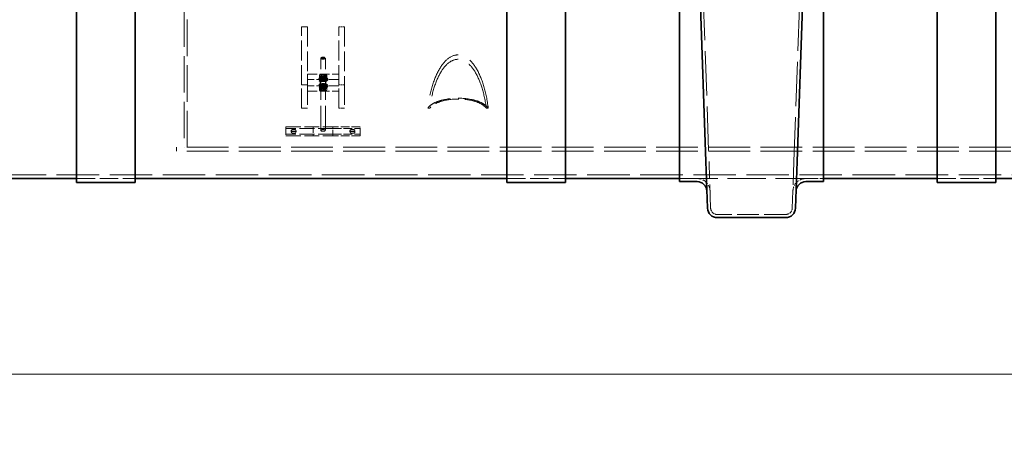
# Model space of a CAD drawing. Units: millimetres. Extents: x -658 to 22516, y 3212 to 14460.
# Drawn here: x 10472 to 12989, y 10027 to 11093 of the extents above; entities that cross this region are included whole.
import ezdxf

# ---------------------------------------------------------------- set-up
doc = ezdxf.new("R2010")
doc.units = ezdxf.units.MM
doc.header["$LTSCALE"] = 50
doc.linetypes.add('DASHED', pattern=[0.2068, 0.1655, -0.0413])
doc.layers.add('Dimension (ISO)', color=5, linetype='Continuous', lineweight=9, true_color=0x0000ff)
doc.layers.add('Hidden (ISO)', color=1, linetype='DASHED', lineweight=18, true_color=0xff0000)
doc.layers.add('Visible (ISO)', color=7, linetype='Continuous', lineweight=35)
doc.styles.add('Note Text (ISO)', font='tahoma.ttf')
doc.dimstyles.new('Default (ISO)', dxfattribs={"dimscale": 50, "dimtxt": 3.5, "dimasz": 2.5, "dimexe": 3.175, "dimexo": 0, "dimgap": 0.762, "dimtad": 1, "dimdec": 1, "dimrnd": 1e-08, "dimtxsty": 'Note Text (ISO)', "dimcen": 0.09, "dimdle": 10, "dimclrd": 256, "dimclre": 256, "dimclrt": 256, "dimadec": 1, "dimazin": 2, "dimtfac": 1.001486, "dimtmove": 0, "dimatfit": 3, "dimfxl": 1, "dimtolj": 1, "dimtzin": 0, "dimlwd": -1, "dimlwe": -1, "dimarcsym": 0})

# ---------------------------------------------------------------- blocks, each defined once
blk = doc.blocks.new('*D21')
at = {"layer": 'Defpoints', "color": 0, "transparency": 16777216}
for p in [(2203.7, 11885.9), (14996.4, 11885.9), (14996.4, 10185.9)]:
    blk.add_point(p, dxfattribs=at)
at = {"layer": 'Dimension (ISO)', "transparency": 16777216}
for p, q in [((2203.7, 11885.9), (2203.7, 10027.1)), ((14996.4, 11885.9), (14996.4, 10027.1)), ((2328.7, 10185.9), (14871.4, 10185.9))]:
    blk.add_line(p, q, dxfattribs=at)
for points in [[(2328.7, 10206.7), (2328.7, 10165), (2203.7, 10185.9)], [(14871.4, 10206.7), (14871.4, 10165), (14996.4, 10185.9)]]:
    blk.add_solid(points, dxfattribs=at)
at = {"layer": 'Dimension (ISO)', "transparency": 16777216, "insert": (8291.6, 10406.3), "char_height": 175, "attachment_point": 1, "style": 'Note Text (ISO)'}
blk.add_mtext('\\A1;12793', dxfattribs=at)

msp = doc.modelspace()

# ---------------------------------------------------------------- linework, layer by layer
at = {"layer": 'Hidden (ISO)', "ltscale": 13.665656}
for p, q in [((12209.58, 11436.07), (12234.22, 10730.66)), ((12451.37, 10730.66), (12476.01, 11436.07))]:
    msp.add_line(p, q, dxfattribs=at)
at = {"layer": 'Hidden (ISO)', "ltscale": 11.283043}
for p, q in [((10892.69, 11116.67), (10892.69, 10766.67)), ((10900.69, 10766.67), (10900.69, 11116.67))]:
    msp.add_line(p, q, dxfattribs=at)
at = {"layer": 'Hidden (ISO)', "ltscale": 6.092701}
for p, q in [((11192.69, 10926.04), (11192.69, 11074.62)), ((11207.69, 11074.62), (11207.69, 10926.04)), ((11287.69, 10926.04), (11287.69, 11074.62)), ((11302.69, 11074.62), (11302.69, 10926.04))]:
    msp.add_line(p, q, dxfattribs=at)
at = {"layer": 'Hidden (ISO)', "ltscale": 0.571033}
for p, q in [((11207.69, 11074.62), (11192.69, 11074.62)), ((11302.69, 11074.62), (11287.69, 11074.62)), ((11207.69, 10953.9), (11207.69, 10939.97)), ((11287.69, 10953.9), (11287.69, 10939.97)), ((11207.69, 10926.04), (11192.69, 10926.04)), ((11240.69, 10939.04), (11240.69, 10925.12)), ((11254.69, 10939.04), (11254.69, 10925.12)), ((11302.69, 10926.04), (11287.69, 10926.04)), ((11192.69, 10866.67), (11207.69, 10866.67)), ((11287.69, 10866.67), (11302.69, 10866.67))]:
    msp.add_line(p, q, dxfattribs=at)
at = {"layer": 'Hidden (ISO)', "ltscale": 7.576927}
for p, q in [((11241.69, 10809.75), (11241.69, 10994.51)), ((11253.69, 10809.75), (11253.69, 10994.51))]:
    msp.add_line(p, q, dxfattribs=at)
at = {"layer": 'Hidden (ISO)', "ltscale": 0.053747}
for p, q in [((11243.11, 10996.19), (11242.19, 10995.41)), ((11252.28, 10996.19), (11253.19, 10995.41))]:
    msp.add_line(p, q, dxfattribs=at)
at = {"layer": 'Hidden (ISO)', "ltscale": 3.045941}
for p, q in [((11207.69, 10953.9), (11287.69, 10953.9)), ((11287.69, 10939.97), (11207.69, 10939.97)), ((11287.69, 10924.19), (11207.69, 10924.19)), ((11207.69, 10910.26), (11287.69, 10910.26))]:
    msp.add_line(p, q, dxfattribs=at)
at = {"layer": 'Hidden (ISO)', "ltscale": 0.276471}
for p, q in [((11238.19, 10944.67), (11238.19, 10951.42)), ((11247.69, 10946.71), (11247.69, 10953.45)), ((11257.19, 10944.67), (11257.19, 10951.42)), ((11238.19, 10916.82), (11238.19, 10923.56)), ((11247.69, 10938.56), (11247.69, 10945.3)), ((11247.69, 10918.85), (11247.69, 10925.6)), ((11257.19, 10916.82), (11257.19, 10923.56)), ((11247.69, 10910.71), (11247.69, 10917.45))]:
    msp.add_line(p, q, dxfattribs=at)
at = {"layer": 'Hidden (ISO)', "ltscale": 0.056625}
for p, q in [((11241.49, 10952.86), (11240.56, 10952.5)), ((11253.9, 10952.86), (11254.83, 10952.5)), ((11241.49, 10939.15), (11240.56, 10939.51)), ((11241.49, 10925.01), (11240.56, 10924.65)), ((11253.9, 10939.15), (11254.83, 10939.51)), ((11253.9, 10925.01), (11254.83, 10924.65)), ((11241.49, 10911.3), (11240.56, 10911.66)), ((11253.9, 10911.3), (11254.83, 10911.66))]:
    msp.add_line(p, q, dxfattribs=at)
at = {"layer": 'Hidden (ISO)', "ltscale": 0.33901}
for p, q in [((11242.64, 10941.87), (11242.64, 10950.14)), ((11252.75, 10941.87), (11252.75, 10950.14)), ((11242.64, 10914.02), (11242.64, 10922.29)), ((11252.75, 10914.02), (11252.75, 10922.29))]:
    msp.add_line(p, q, dxfattribs=at)
at = {"layer": 'Hidden (ISO)', "ltscale": 0.041545}
for p, q in [((11244.05, 10948.84), (11243.37, 10949.1)), ((11251.34, 10948.84), (11252.02, 10949.1)), ((11244.05, 10943.17), (11243.37, 10942.91)), ((11251.34, 10943.17), (11252.02, 10942.91)), ((11244.05, 10920.99), (11243.37, 10921.25)), ((11244.05, 10915.32), (11243.37, 10915.05)), ((11251.34, 10920.99), (11252.02, 10921.25)), ((11251.34, 10915.32), (11252.02, 10915.05))]:
    msp.add_line(p, q, dxfattribs=at)
at = {"layer": 'Hidden (ISO)', "ltscale": 6.08713}
for p, q in [((11192.69, 10866.67), (11192.69, 10926.04)), ((11207.69, 10926.04), (11207.69, 10866.67)), ((11287.69, 10866.67), (11287.69, 10926.04)), ((11302.69, 10926.04), (11302.69, 10866.67))]:
    msp.add_line(p, q, dxfattribs=at)
at = {"layer": 'Hidden (ISO)', "ltscale": 0.095089}
for p, q in [((11235.69, 10939.04), (11235.69, 10941.36)), ((11235.69, 10922.79), (11235.69, 10925.12)), ((11241.19, 10939.04), (11241.19, 10941.36)), ((11241.19, 10922.79), (11241.19, 10925.12)), ((11254.19, 10939.04), (11254.19, 10941.36)), ((11254.19, 10922.79), (11254.19, 10925.12)), ((11259.69, 10939.04), (11259.69, 10941.36)), ((11259.69, 10922.79), (11259.69, 10925.12))]:
    msp.add_line(p, q, dxfattribs=at)
at = {"layer": 'Hidden (ISO)', "ltscale": 0.19372}
for p, q in [((11515.5, 10866.67), (11520.59, 10866.67)), ((11664.8, 10866.67), (11669.89, 10866.67))]:
    msp.add_line(p, q, dxfattribs=at)
at = {"layer": 'Hidden (ISO)', "ltscale": 4.568961}
for p, q in [((11152.69, 10819.03), (11272.69, 10819.03)), ((11272.69, 10814.39), (11152.69, 10814.39)), ((11272.69, 10800.46), (11152.69, 10800.46)), ((11152.69, 10795.82), (11272.69, 10795.82))]:
    msp.add_line(p, q, dxfattribs=at)
at = {"layer": 'Hidden (ISO)', "ltscale": 0.190278}
for p, q in [((11152.69, 10814.39), (11152.69, 10819.03)), ((11166.19, 10809.75), (11166.19, 10805.1)), ((11179.19, 10809.75), (11179.19, 10805.1)), ((11222.69, 10795.82), (11222.69, 10800.46)), ((11272.69, 10814.39), (11272.69, 10819.03)), ((11316.19, 10809.75), (11316.19, 10805.1)), ((11329.19, 10809.75), (11329.19, 10805.1)), ((11342.69, 10795.82), (11342.69, 10800.46))]:
    msp.add_line(p, q, dxfattribs=at)
at = {"layer": 'Hidden (ISO)', "ltscale": 1.903676}
for p, q in [((11152.69, 10814.39), (11152.69, 10795.82)), ((11222.69, 10819.03), (11222.69, 10800.46)), ((11272.69, 10795.82), (11272.69, 10814.39)), ((11342.69, 10800.46), (11342.69, 10819.03))]:
    msp.add_line(p, q, dxfattribs=at)
at = {"layer": 'Hidden (ISO)', "ltscale": 2.665186}
for p, q in [((11342.69, 10819.03), (11272.69, 10819.03)), ((11272.69, 10814.39), (11342.69, 10814.39)), ((11272.69, 10800.46), (11342.69, 10800.46)), ((11342.69, 10795.82), (11272.69, 10795.82))]:
    msp.add_line(p, q, dxfattribs=at)
at = {"layer": 'Hidden (ISO)', "ltscale": 12.894906}
for p, q in [((14472.69, 10766.67), (10872.69, 10766.67)), ((14472.69, 10756.67), (10872.69, 10756.67))]:
    msp.add_line(p, q, dxfattribs=at)
at = {"layer": 'Hidden (ISO)', "ltscale": 0.380655}
msp.add_line((10872.69, 10756.67), (10872.69, 10766.67), dxfattribs=at)
at = {"layer": 'Hidden (ISO)', "ltscale": 7.270492}
for p, q in [((12238.39, 10611.11), (12234.22, 10730.66)), ((12451.37, 10730.66), (12447.2, 10611.11))]:
    msp.add_line(p, q, dxfattribs=at)
at = {"layer": 'Hidden (ISO)', "ltscale": 13.117232}
msp.add_line((2700.03, 10695.87), (14500.03, 10695.87), dxfattribs=at)
at = {"layer": 'Hidden (ISO)', "ltscale": 5.711227}
for p, q in [((10617.79, 10686.67), (10767.79, 10686.67)), ((10617.79, 10686.67), (10767.79, 10686.67)), ((11717.79, 10686.67), (11867.79, 10686.67)), ((11717.79, 10686.67), (11867.79, 10686.67)), ((12817.79, 10686.67), (12967.79, 10686.67)), ((12817.79, 10686.67), (12967.79, 10686.67))]:
    msp.add_line(p, q, dxfattribs=at)
at = {"layer": 'Hidden (ISO)', "ltscale": 1.71288}
for p, q in [((12158.89, 10686.7), (12203.88, 10686.7)), ((12481.7, 10686.7), (12526.69, 10686.7))]:
    msp.add_line(p, q, dxfattribs=at)
at = {"layer": 'Hidden (ISO)', "ltscale": 11.856867}
msp.add_line((12158.89, 10686.67), (12526.69, 10686.67), dxfattribs=at)
at = {"layer": 'Hidden (ISO)', "ltscale": 6.656553}
msp.add_line((12430.21, 10594.7), (12255.38, 10594.7), dxfattribs=at)
at = {"layer": 'Hidden (ISO)', "ltscale": 1.929733}
for centre, start, end in [((12203.88, 10653.7), 2, 90), ((12481.7, 10653.7), 90, 178)]:
    msp.add_arc(centre, 33, start, end, dxfattribs=at)
at = {"layer": 'Hidden (ISO)', "ltscale": 0.994056}
for centre, start, end in [((12255.38, 10611.7), 182, 270), ((12430.21, 10611.7), 270, 358)]:
    msp.add_arc(centre, 17, start, end, dxfattribs=at)
at = {"layer": 'Hidden (ISO)', "ltscale": 16.218086}
msp.add_ellipse((11592.69, 10818.11), major_axis=(0, 184.97), ratio=0.4324927, start_param=4.9780011, end_param=7.5883695, dxfattribs=at)
at = {"layer": 'Hidden (ISO)', "ltscale": 1.435313}
for centre in [(11247.69, 10994.51), (11247.69, 10809.75)]:
    msp.add_ellipse(centre, major_axis=(-6, 0), ratio=0.3713799, dxfattribs=at)
at = {"layer": 'Hidden (ISO)', "ltscale": 1.196077}
msp.add_ellipse((11247.69, 10995.44), major_axis=(-5, 0), ratio=0.3713799, dxfattribs=at)
at = {"layer": 'Hidden (ISO)', "ltscale": 14.934978}
msp.add_ellipse((11592.69, 10818.11), major_axis=(0, 173.64), ratio=0.4324927, start_param=4.9957947, end_param=7.5705759, dxfattribs=at)
at = {"layer": 'Hidden (ISO)', "ltscale": 2.057325}
for centre, major_axis in [((11247.69, 10950.65), (8.6, 0)), ((11247.69, 10941.36), (-8.6, 0)), ((11247.69, 10922.79), (8.6, 0)), ((11247.69, 10913.51), (-8.6, 0))]:
    msp.add_ellipse(centre, major_axis=major_axis, ratio=0.3713799, dxfattribs=at)
at = {"layer": 'Hidden (ISO)', "ltscale": 1.435364}
for centre in [(11247.69, 10950.65), (11247.69, 10941.36), (11247.69, 10922.79), (11247.69, 10913.51)]:
    msp.add_ellipse(centre, major_axis=(-6, 0), ratio=0.3713799, dxfattribs=at)
at = {"layer": 'Hidden (ISO)', "ltscale": 1.208757}
for centre in [(11247.69, 10950.14), (11247.69, 10941.87), (11247.69, 10922.29), (11247.69, 10914.02)]:
    msp.add_ellipse(centre, major_axis=(5.05, 0), ratio=0.3713799, dxfattribs=at)
at = {"layer": 'Hidden (ISO)', "ltscale": 2.870726}
for centre in [(11247.69, 10941.36), (11247.69, 10939.04), (11247.69, 10925.12), (11247.69, 10922.79)]:
    msp.add_ellipse(centre, major_axis=(12, 0), ratio=0.3713799, dxfattribs=at)
at = {"layer": 'Hidden (ISO)', "ltscale": 1.674549}
for centre, major_axis in [((11247.69, 10939.04), (-7, 0)), ((11247.69, 10925.12), (7, 0))]:
    msp.add_ellipse(centre, major_axis=major_axis, ratio=0.3713799, dxfattribs=at)
at = {"layer": 'Hidden (ISO)', "ltscale": 1.554931}
for centre, major_axis in [((11247.69, 10941.36), (6.5, 0)), ((11247.69, 10939.04), (-6.5, 0)), ((11247.69, 10925.12), (6.5, 0)), ((11247.69, 10922.79), (-6.5, 0)), ((11172.69, 10809.75), (-6.5, 0)), ((11172.69, 10805.1), (-6.5, 0)), ((11322.69, 10809.75), (6.5, 0)), ((11322.69, 10805.1), (6.5, 0))]:
    msp.add_ellipse(centre, major_axis=major_axis, ratio=0.3713799, dxfattribs=at)
at = {"layer": 'Hidden (ISO)', "ltscale": 10.098137}
msp.add_ellipse((11592.69, 10857.59), major_axis=(80, 0), ratio=0.4324927, start_param=0.2656121, end_param=2.8759805, dxfattribs=at)
at = {"layer": 'Hidden (ISO)', "ltscale": 7.362411}
msp.add_ellipse((11592.69, 10857.59), major_axis=(-75.1, 0), ratio=0.4324927, start_param=3.4249984, end_param=5.9997795, dxfattribs=at)
at = {"layer": 'Hidden (ISO)', "ltscale": 0.423974}
for points in [[(11247.69, 10953.45), (11242.94, 10953.9), (11238.19, 10951.42)], [(11257.19, 10951.42), (11252.44, 10953.9), (11247.69, 10953.45)], [(11238.19, 10947.34), (11242.94, 10947.79), (11247.69, 10945.3)], [(11238.19, 10944.67), (11242.94, 10944.22), (11247.69, 10946.71)], [(11238.19, 10940.6), (11238.19, 10941.16), (11238.19, 10944.67)], [(11247.69, 10938.56), (11242.94, 10938.11), (11238.19, 10940.6)], [(11247.69, 10925.6), (11242.94, 10926.05), (11238.19, 10923.56)], [(11247.69, 10945.3), (11252.44, 10947.79), (11257.19, 10947.34)], [(11247.69, 10946.71), (11252.44, 10944.22), (11257.19, 10944.67)], [(11257.19, 10940.6), (11252.44, 10938.11), (11247.69, 10938.56)], [(11257.19, 10923.56), (11252.44, 10926.05), (11247.69, 10925.6)], [(11257.19, 10944.67), (11257.19, 10941.16), (11257.19, 10940.6)], [(11238.19, 10919.49), (11242.94, 10919.94), (11247.69, 10917.45)], [(11238.19, 10916.82), (11242.94, 10916.36), (11247.69, 10918.85)], [(11238.19, 10912.74), (11238.19, 10913.31), (11238.19, 10916.82)], [(11247.69, 10910.71), (11242.94, 10910.25), (11238.19, 10912.74)], [(11247.69, 10917.45), (11252.44, 10919.94), (11257.19, 10919.49)], [(11247.69, 10918.85), (11252.44, 10916.36), (11257.19, 10916.82)], [(11257.19, 10912.74), (11252.44, 10910.25), (11247.69, 10910.71)], [(11257.19, 10916.82), (11257.19, 10913.31), (11257.19, 10912.74)]]:
    msp.add_rational_spline(points, [1, 1.15470053838, 1], degree=2, dxfattribs=at)
at = {"layer": 'Visible (ISO)'}
for p, q in [((10617.79, 12821.08), (10617.79, 10676.67)), ((10767.79, 10676.67), (10767.79, 12818.46)), ((11717.79, 12801.88), (11717.79, 10676.67)), ((11867.79, 10676.67), (11867.79, 12799.26)), ((12817.79, 12782.68), (12817.79, 10676.67)), ((12967.79, 10676.67), (12967.79, 12780.06)), ((12158.89, 10678.7), (12158.89, 11632.37)), ((12526.69, 10678.7), (12526.69, 11632.37)), ((12201.59, 11435.79), (12226.22, 10730.38)), ((12459.37, 10730.38), (12484, 11435.79)), ((12230.4, 10610.83), (12226.22, 10730.38)), ((12459.37, 10730.38), (12455.19, 10610.83)), ((10326.69, 10686.67), (10617.79, 10686.67)), ((10617.79, 10676.67), (10767.79, 10676.67)), ((10767.79, 10686.67), (11717.79, 10686.67)), ((11717.79, 10676.67), (11867.79, 10676.67)), ((11867.79, 10686.67), (12158.89, 10686.67)), ((12158.89, 10678.7), (12203.88, 10678.7)), ((12481.7, 10678.7), (12526.69, 10678.7)), ((12526.69, 10686.67), (12817.79, 10686.67)), ((12817.79, 10676.67), (12967.79, 10676.67)), ((12967.79, 10686.67), (13258.89, 10686.67)), ((12430.21, 10586.7), (12255.38, 10586.7))]:
    msp.add_line(p, q, dxfattribs=at)
for centre, start, end in [((12203.88, 10653.7), 2, 90), ((12481.7, 10653.7), 90, 178), ((12255.38, 10611.7), 182, 270), ((12430.21, 10611.7), 270, 358)]:
    msp.add_arc(centre, 25, start, end, dxfattribs=at)

# ---------------------------------------------------------------- dimensions: what is measured, and where the dimension line sits
at = {"layer": 'Dimension (ISO)'}
dim = msp.add_linear_dim(base=(14996.41, 10185.87), p1=(2203.65, 11885.87), p2=(14996.41, 11885.87), angle=180, dimstyle='Default (ISO)', override={"dimgap": 0.762, "dimdec": 0, "dimtol": 0, "dimlim": 0, "dimtp": 0, "dimtm": 0, "dimtdec": 2, "dimtofl": 0, "dimatfit": 1}, dxfattribs=at)
dim.commit()
dim.dimension.update_dxf_attribs({"geometry": '*D21', "text_midpoint": (8600.03, 10185.87), "dimtype": 160})

doc.saveas('drawing.dxf')
